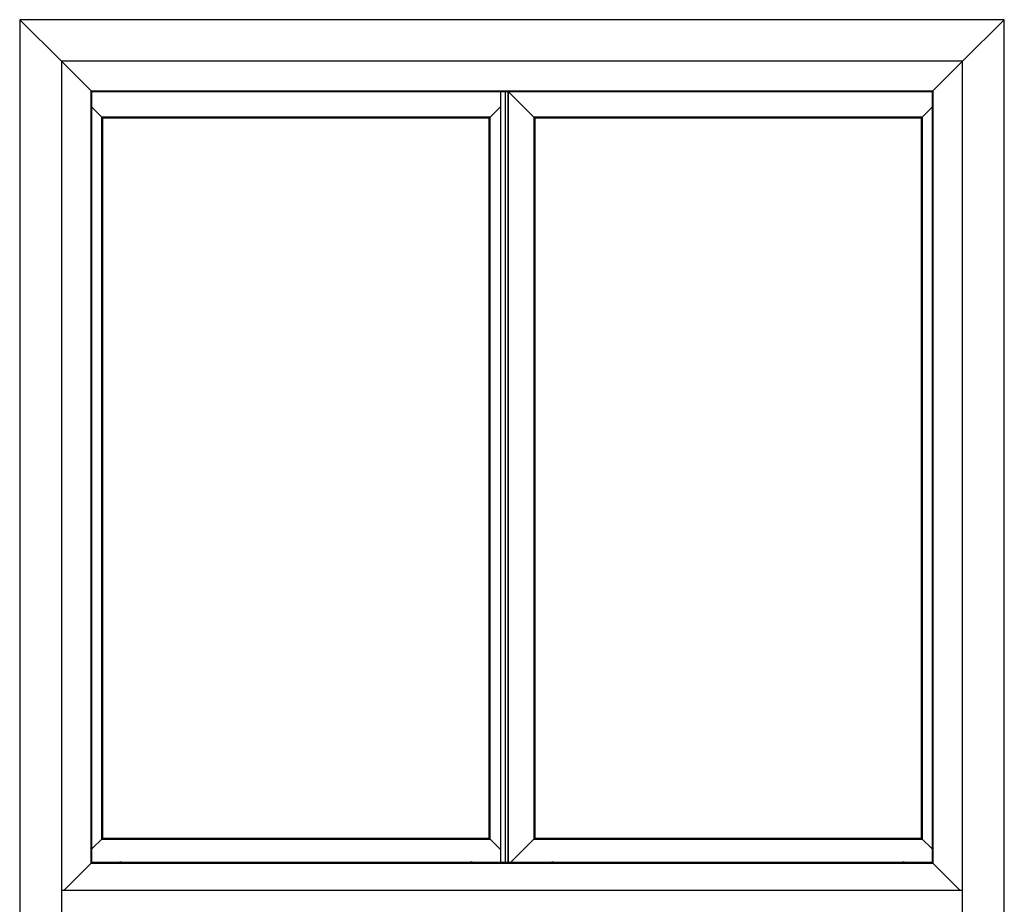
# Model space of a CAD drawing. Units: millimetres. Extents: x -1577 to 3662, y -188 to 4249.
# Drawn here: x 2721 to 3662, y 2404 to 3249 of the extents above; entities that cross this region are included whole.
import ezdxf

# ---------------------------------------------------------------- set-up
doc = ezdxf.new("R2010")
doc.units = ezdxf.units.MM
doc.header["$LTSCALE"] = 19.36
doc.layers.get('0').update_dxf_attribs({"linetype": 'CONTINUOUS'})

msp = doc.modelspace()

# ---------------------------------------------------------------- linework, layer by layer
at = {"color": 7, "linetype": 'Continuous'}
for p, q in [((2721.42, 3249.25), (2721.42, 2377.25)), ((2721.42, 3249.25), (2761.22, 3209.45)), ((3662.42, 3249.25), (2721.42, 3249.25)), ((3662.42, 3249.25), (3622.62, 3209.45)), ((3662.42, 2377.25), (3662.42, 3249.25)), ((2761.22, 3209.45), (2761.22, 2377.25)), ((3622.62, 3209.45), (2761.22, 3209.45)), ((2790.42, 3180.55), (2761.52, 3209.45)), ((3593.42, 3180.55), (3622.32, 3209.45)), ((3622.62, 2377.25), (3622.62, 3209.45)), ((2790.42, 2443.55), (2790.42, 3180.55)), ((2790.42, 3180.55), (3593.42, 3180.55)), ((3180.92, 3180.55), (3180.92, 2443.55)), ((3185.46, 3180.55), (3185.46, 2443.55)), ((3185.67, 2443.55), (3185.67, 3180.55)), ((3188.17, 2443.55), (3188.17, 3180.55)), ((3188.38, 3180.55), (3188.38, 2443.55)), ((3213.87, 3155.06), (3188.38, 3180.55)), ((3593.42, 3180.55), (3593.42, 2443.55)), ((2800.87, 3155.06), (2790.42, 3165.51)), ((3169.97, 3155.06), (3180.92, 3166.01)), ((3582.97, 3155.06), (3593.42, 3165.51)), ((2799.85, 2465.94), (2799.85, 3156.09)), ((2800.81, 2466.9), (2800.81, 3155.12)), ((3169.97, 3155.06), (2800.87, 3155.06)), ((3169.97, 2466.96), (3169.97, 3155.06)), ((3213.87, 3155.06), (3213.87, 2466.96)), ((3582.97, 3155.06), (3213.87, 3155.06)), ((3583.03, 3155.12), (3583.03, 2466.9)), ((3584, 3156.09), (3584, 2465.94)), ((2800.87, 2466.96), (2790.42, 2456.51)), ((2800.87, 2466.96), (3169.97, 2466.96)), ((3169.97, 2466.96), (3180.92, 2456.01)), ((3213.87, 2466.96), (3190.46, 2443.55)), ((3213.87, 2466.96), (3582.97, 2466.96)), ((3582.97, 2466.96), (3593.42, 2456.51)), ((2763.92, 2417.05), (2790.42, 2443.55)), ((3593.42, 2443.55), (2790.42, 2443.55)), ((3593.42, 2443.55), (3619.92, 2417.05)), ((2761.22, 2417.05), (3622.62, 2417.05))]:
    msp.add_line(p, q, dxfattribs=at)
at = {"color": 9, "linetype": 'Continuous'}
for p, q in [((2789.62, 2442.75), (2789.62, 3181.35)), ((2789.62, 3181.35), (3594.22, 3181.35)), ((3594.22, 3181.35), (3594.22, 2442.75)), ((3170.99, 3156.08), (2799.86, 3156.08)), ((3170.99, 2465.95), (3170.99, 3156.08)), ((3212.86, 3156.08), (3212.86, 2465.95)), ((3583.99, 3156.08), (3212.86, 3156.08)), ((2799.86, 2465.95), (3170.99, 2465.95)), ((3212.86, 2465.95), (3583.99, 2465.95)), ((3594.22, 2442.75), (2789.62, 2442.75))]:
    msp.add_line(p, q, dxfattribs=at)
at = {"color": 7, "linetype": 'Continuous'}
for centre in [(2817.92, 2441.01), (3152.92, 2441.01), (3230.92, 2441.01), (3565.92, 2441.01)]:
    msp.add_arc(centre, 3, 57.85018, 122.14982, dxfattribs=at)

doc.saveas('drawing.dxf')
